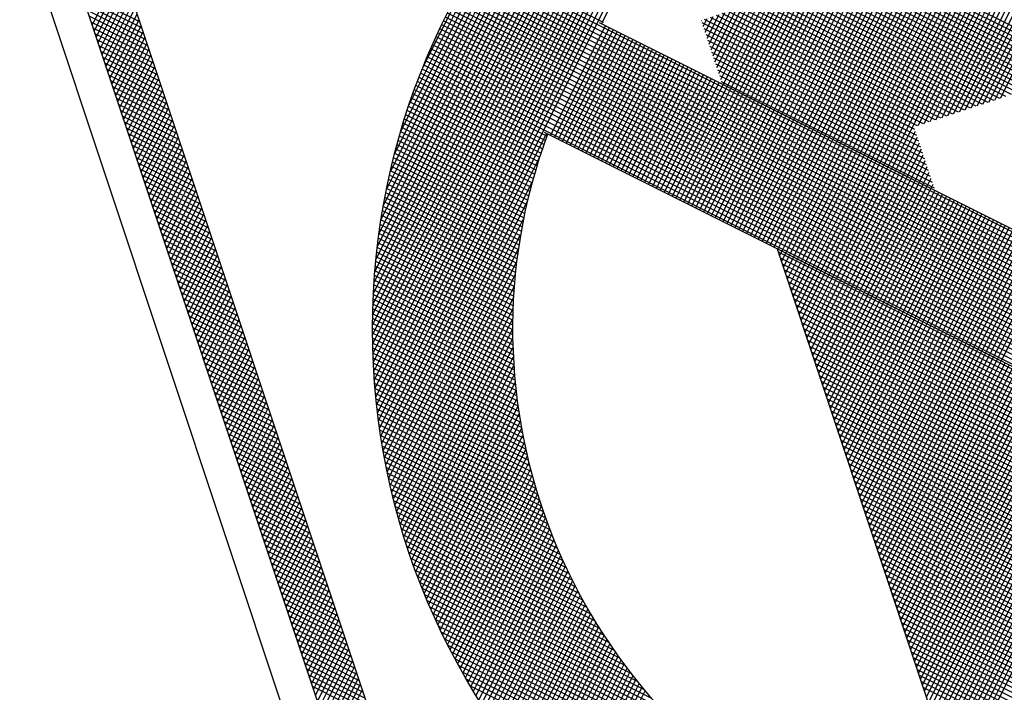
# Model space of a CAD drawing. Extents: x 359443 to 361072, y 7956312 to 7957591.
# Drawn here: x 360556 to 360560, y 7956969 to 7956972 of the extents above; entities that cross this region are included whole.
import ezdxf

# ---------------------------------------------------------------- set-up
doc = ezdxf.new("R2010")
doc.units = 0
doc.header["$LTSCALE"] = 40
doc.header["$MEASUREMENT"] = 0
doc.layers.get('0').update_dxf_attribs({"linetype": 'CONTINUOUS'})
doc.layers.add('0-DIBUJO', color=7, linetype='CONTINUOUS')
doc.layers.add('ROJO', color=1, linetype='CONTINUOUS')

# ---------------------------------------------------------------- blocks, each defined once
blk = doc.blocks.new('*X89')
at = {"color": 0}
for p, q in [((2.7, 18.3447), (2.8314, 18.4761)), ((2.7, 18.3271), (2.8314, 18.4584)), ((2.8314, 18.3111), (2.7, 18.4425)), ((2.7, 18.3094), (2.8314, 18.4407)), ((2.8314, 18.2935), (2.7, 18.4248)), ((2.7, 18.2917), (2.8314, 18.4231)), ((2.8314, 18.2758), (2.7, 18.4071)), ((2.7, 18.274), (2.8314, 18.4054)), ((2.8314, 18.2581), (2.7, 18.3895)), ((2.7, 18.2563), (2.8314, 18.3877)), ((2.8314, 18.2404), (2.7, 18.3718)), ((2.7, 18.2387), (2.8314, 18.37)), ((2.8314, 18.2227), (2.7, 18.3541)), ((2.7, 18.221), (2.8314, 18.3524)), ((2.8314, 18.2051), (2.7, 18.3364)), ((2.7, 18.2033), (2.8314, 18.3347)), ((2.8314, 18.1874), (2.7, 18.3187)), ((2.7, 18.1856), (2.8314, 18.317)), ((2.8314, 18.1697), (2.7, 18.3011)), ((2.7, 18.168), (2.8314, 18.2993)), ((2.8314, 18.152), (2.7, 18.2834)), ((2.7, 18.1503), (2.8314, 18.2816)), ((2.8314, 18.1344), (2.7, 18.2657)), ((2.7, 18.1326), (2.8314, 18.264)), ((2.8314, 18.1167), (2.7, 18.248)), ((2.7, 18.1149), (2.8314, 18.2463)), ((2.8314, 18.099), (2.7, 18.2304)), ((2.7, 18.0973), (2.8314, 18.2286)), ((2.8314, 18.0813), (2.7, 18.2127)), ((2.7, 18.0796), (2.8314, 18.2109)), ((2.8314, 18.0636), (2.7, 18.195)), ((2.7, 18.0619), (2.8314, 18.1933)), ((2.8314, 18.046), (2.7, 18.1773)), ((2.7, 18.0442), (2.8314, 18.1756)), ((2.8314, 18.0283), (2.7, 18.1597)), ((2.7, 18.0265), (2.8314, 18.1579)), ((2.8314, 18.0106), (2.7, 18.142)), ((2.7, 18.0089), (2.8314, 18.1402)), ((2.8314, 17.9929), (2.7, 18.1243)), ((2.7, 17.9912), (2.8314, 18.1225)), ((2.8314, 17.9753), (2.7, 18.1066)), ((2.7, 17.9735), (2.8314, 18.1049)), ((2.8314, 17.9576), (2.7, 18.0889)), ((2.7, 17.9558), (2.8314, 18.0872)), ((2.8314, 17.9399), (2.7, 18.0713)), ((2.7, 17.9382), (2.8314, 18.0695)), ((2.8314, 17.9222), (2.7, 18.0536)), ((2.7, 17.9205), (2.8314, 18.0518)), ((2.8314, 17.9045), (2.7, 18.0359)), ((2.7, 17.9028), (2.8314, 18.0342)), ((2.8314, 17.8869), (2.7, 18.0182)), ((2.7, 17.8851), (2.8314, 18.0165)), ((2.8314, 17.8692), (2.7, 18.0006)), ((2.7, 17.8674), (2.8314, 17.9988)), ((2.8314, 17.8515), (2.7, 17.9829)), ((2.7, 17.8498), (2.8314, 17.9811)), ((2.8314, 17.8338), (2.7, 17.9652)), ((2.7, 17.8321), (2.8314, 17.9634)), ((2.8314, 17.8162), (2.7, 17.9475)), ((2.7, 17.8144), (2.8314, 17.9458)), ((2.8314, 17.7985), (2.7, 17.9298)), ((2.7, 17.7967), (2.8314, 17.9281)), ((2.8314, 17.7808), (2.7, 17.9122)), ((2.7, 17.7791), (2.8314, 17.9104)), ((2.8314, 17.7631), (2.7, 17.8945)), ((2.7, 17.7614), (2.8314, 17.8927)), ((2.8314, 17.7455), (2.7, 17.8768)), ((2.7, 17.7437), (2.8314, 17.8751)), ((2.8314, 17.7278), (2.7, 17.8591)), ((2.7, 17.726), (2.8314, 17.8574)), ((2.8314, 17.7101), (2.7, 17.8415)), ((2.7, 17.7083), (2.8314, 17.8397)), ((2.8314, 17.6924), (2.7, 17.8238)), ((2.7, 17.6907), (2.8314, 17.822)), ((2.8314, 17.6747), (2.7, 17.8061)), ((2.7, 17.673), (2.8314, 17.8043)), ((2.8314, 17.6571), (2.7, 17.7884)), ((2.7, 17.6553), (2.8314, 17.7867)), ((2.8314, 17.6394), (2.7, 17.7707)), ((2.7, 17.6376), (2.8314, 17.769)), ((2.8314, 17.6217), (2.7, 17.7531)), ((2.7, 17.62), (2.8314, 17.7513)), ((2.8314, 17.604), (2.7, 17.7354)), ((2.7, 17.6023), (2.8314, 17.7336)), ((2.8314, 17.5864), (2.7, 17.7177)), ((2.7, 17.5846), (2.8314, 17.716)), ((2.8314, 17.5687), (2.7, 17.7)), ((2.7, 17.5669), (2.8314, 17.6983)), ((2.8314, 17.551), (2.7, 17.6824)), ((2.7, 17.5492), (2.8314, 17.6806)), ((2.8314, 17.5333), (2.7, 17.6647)), ((2.7, 17.5316), (2.8314, 17.6629)), ((2.8314, 17.5156), (2.7, 17.647)), ((2.7, 17.5139), (2.8314, 17.6452)), ((2.8314, 17.498), (2.7, 17.6293)), ((2.7, 17.4962), (2.8314, 17.6276)), ((2.8314, 17.4803), (2.7, 17.6116)), ((2.7, 17.4785), (2.8314, 17.6099)), ((2.8314, 17.4626), (2.7, 17.594)), ((2.7, 17.4609), (2.8314, 17.5922)), ((2.8314, 17.4449), (2.7, 17.5763)), ((2.7, 17.4432), (2.8314, 17.5745)), ((2.8314, 17.4273), (2.7, 17.5586)), ((2.7, 17.4255), (2.8314, 17.5569)), ((2.8314, 17.4096), (2.7, 17.5409)), ((2.7, 17.4078), (2.8314, 17.5392)), ((2.8314, 17.3919), (2.7, 17.5233)), ((2.7, 17.3901), (2.8314, 17.5215)), ((2.8314, 17.3742), (2.7, 17.5056)), ((2.7, 17.3725), (2.8314, 17.5038)), ((2.8314, 17.3565), (2.7, 17.4879)), ((2.7, 17.3548), (2.8314, 17.4861)), ((2.8314, 17.3389), (2.7, 17.4702)), ((2.7, 17.3371), (2.8314, 17.4685)), ((2.8314, 17.3212), (2.7, 17.4525)), ((2.7, 17.3194), (2.8314, 17.4508)), ((2.8314, 17.3035), (2.7, 17.4349)), ((2.7, 17.3018), (2.8314, 17.4331)), ((2.8314, 17.2858), (2.7, 17.4172)), ((2.7, 17.2841), (2.8314, 17.4154)), ((2.8314, 17.2682), (2.7, 17.3995)), ((2.7, 17.2664), (2.8314, 17.3978)), ((2.8314, 17.2505), (2.7, 17.3818)), ((2.7, 17.2487), (2.8314, 17.3801)), ((2.8314, 17.2328), (2.7, 17.3642)), ((2.7, 17.231), (2.8314, 17.3624)), ((2.8314, 17.2151), (2.7, 17.3465)), ((2.7, 17.2134), (2.8314, 17.3447)), ((2.8314, 17.1974), (2.7, 17.3288)), ((2.7, 17.1957), (2.8314, 17.327)), ((2.8314, 17.1798), (2.7, 17.3111)), ((2.7, 17.178), (2.8314, 17.3094)), ((2.8314, 17.1621), (2.7, 17.2934)), ((2.7, 17.1603), (2.8314, 17.2917)), ((2.8314, 17.1444), (2.7, 17.2758)), ((2.7, 17.1427), (2.8314, 17.274)), ((2.8314, 17.1267), (2.7, 17.2581)), ((2.7, 17.125), (2.8314, 17.2563)), ((2.8314, 17.1091), (2.7, 17.2404)), ((2.7, 17.1073), (2.8314, 17.2387)), ((2.8314, 17.0914), (2.7, 17.2227)), ((2.7, 17.0896), (2.8314, 17.221)), ((2.8314, 17.0737), (2.7, 17.2051)), ((2.7, 17.0719), (2.8314, 17.2033)), ((2.8314, 17.056), (2.7, 17.1874)), ((2.7, 17.0543), (2.8314, 17.1856)), ((2.8314, 17.0383), (2.7, 17.1697)), ((2.7, 17.0366), (2.8314, 17.1679)), ((2.8314, 17.0207), (2.7, 17.152)), ((2.7, 17.0189), (2.8314, 17.1503)), ((2.8314, 17.003), (2.7, 17.1343)), ((2.7, 17.0012), (2.8314, 17.1326)), ((2.8314, 16.9853), (2.7, 17.1167)), ((2.7, 16.9836), (2.8314, 17.1149)), ((2.8314, 16.9676), (2.7, 17.099)), ((2.7, 16.9659), (2.8314, 17.0972)), ((2.8314, 16.95), (2.7, 17.0813)), ((2.7, 16.9482), (2.8314, 17.0796)), ((2.8314, 16.9323), (2.7, 17.0636)), ((2.7, 16.9305), (2.8314, 17.0619)), ((2.8314, 16.9146), (2.7, 17.046)), ((2.7, 16.9128), (2.8314, 17.0442)), ((2.8314, 16.8969), (2.7, 17.0283)), ((2.7, 16.8952), (2.8314, 17.0265)), ((2.8314, 16.8792), (2.7, 17.0106)), ((2.7, 16.8775), (2.8314, 17.0088)), ((2.8314, 16.8616), (2.7, 16.9929)), ((2.7, 16.8598), (2.8314, 16.9912)), ((2.8314, 16.8439), (2.7, 16.9752)), ((2.7, 16.8421), (2.8314, 16.9735)), ((2.8314, 16.8262), (2.7, 16.9576)), ((2.7, 16.8245), (2.8314, 16.9558)), ((2.8314, 16.8085), (2.7, 16.9399)), ((2.7, 16.8068), (2.8314, 16.9381)), ((2.8314, 16.7909), (2.7, 16.9222)), ((2.7, 16.7891), (2.8314, 16.9205)), ((2.8314, 16.7732), (2.7, 16.9045)), ((2.7, 16.7714), (2.8314, 16.9028)), ((2.8314, 16.7555), (2.7, 16.8869)), ((2.7, 16.7537), (2.8314, 16.8851)), ((2.8314, 16.7378), (2.7, 16.8692)), ((2.7, 16.7361), (2.8314, 16.8674)), ((2.8314, 16.7201), (2.7, 16.8515)), ((2.7, 16.7184), (2.8314, 16.8497)), ((2.8314, 16.7025), (2.7, 16.8338)), ((2.7, 16.7007), (2.8314, 16.8321)), ((2.8314, 16.6848), (2.7, 16.8161)), ((2.7, 16.683), (2.8314, 16.8144)), ((2.8314, 16.6671), (2.7, 16.7985)), ((2.7, 16.6654), (2.8314, 16.7967)), ((2.8314, 16.6494), (2.7, 16.7808)), ((2.7, 16.6477), (2.8314, 16.779)), ((2.8314, 16.6318), (2.7, 16.7631)), ((2.7, 16.63), (2.8314, 16.7614)), ((2.8314, 16.6141), (2.7, 16.7454)), ((2.7, 16.6123), (2.8314, 16.7437)), ((2.8314, 16.5964), (2.7, 16.7278)), ((2.7, 16.5946), (2.8314, 16.726)), ((2.8314, 16.5787), (2.7, 16.7101)), ((2.7, 16.577), (2.8314, 16.7083)), ((2.8314, 16.561), (2.7, 16.6924)), ((2.7, 16.5593), (2.8314, 16.6906)), ((2.8314, 16.5434), (2.7, 16.6747)), ((2.7, 16.5416), (2.8314, 16.673)), ((2.8314, 16.5257), (2.7, 16.657)), ((2.7, 16.5239), (2.8314, 16.6553)), ((2.8314, 16.508), (2.7, 16.6394)), ((2.7, 16.5063), (2.8314, 16.6376)), ((2.8314, 16.4903), (2.7, 16.6217)), ((2.7, 16.4886), (2.8314, 16.6199)), ((2.8314, 16.4727), (2.7, 16.604)), ((2.7, 16.4709), (2.8314, 16.6023)), ((2.8314, 16.455), (2.7, 16.5863)), ((2.7, 16.4532), (2.8314, 16.5846)), ((2.8314, 16.4373), (2.7, 16.5687)), ((2.7, 16.4355), (2.8314, 16.5669)), ((2.8314, 16.4196), (2.7, 16.551)), ((2.7, 16.4179), (2.8314, 16.5492)), ((2.8314, 16.4019), (2.7, 16.5333)), ((2.7, 16.4002), (2.8314, 16.5316)), ((2.8314, 16.3843), (2.7, 16.5156)), ((2.7, 16.3825), (2.8314, 16.5139)), ((2.8314, 16.3666), (2.7, 16.4979)), ((2.7, 16.3648), (2.8314, 16.4962)), ((2.8314, 16.3489), (2.7, 16.4803)), ((2.7, 16.3472), (2.8314, 16.4785)), ((2.8314, 16.3312), (2.7, 16.4626)), ((2.7, 16.3295), (2.8314, 16.4608)), ((2.8314, 16.3136), (2.7, 16.4449)), ((2.7, 16.3118), (2.8314, 16.4432)), ((2.8314, 16.2959), (2.7, 16.4272)), ((2.7, 16.2941), (2.8314, 16.4255)), ((2.8314, 16.2782), (2.7, 16.4096)), ((2.7, 16.2765), (2.8314, 16.4078)), ((2.8314, 16.2605), (2.7, 16.3919)), ((2.7, 16.2588), (2.8314, 16.3901)), ((2.8314, 16.2428), (2.7, 16.3742)), ((2.7, 16.2411), (2.8314, 16.3725)), ((2.8314, 16.2252), (2.7, 16.3565)), ((2.7, 16.2234), (2.8314, 16.3548)), ((2.7, 16.2057), (2.8314, 16.3371)), ((2.7, 16.1881), (2.8314, 16.3194)), ((2.7, 16.1704), (2.8314, 16.3017))]:
    blk.add_line(p, q, dxfattribs=at)
blk = doc.blocks.new('PLACA1')
at = {"layer": '0-DIBUJO'}
for points in [[(2.6, 18.7), (2.6, 12, 0.414214), (3, 11.6), (7.2, 11.6, 0.414214), (7.6, 12), (7.6, 18.7, 0.414214), (7.2, 19.1), (3, 19.1, 0.414214)], [(2.7, 18.7), (2.7, 12, 0.414214), (3, 11.7), (7.2, 11.7, 0.414214), (7.5, 12), (7.5, 18.7, 0.414214), (7.2, 19), (3, 19, 0.414214)], [(2.8314, 18.7), (2.8314, 12, 0.414214), (3, 11.8314), (7.2, 11.8314, 0.414214), (7.3686, 12), (7.3686, 18.7, 0.414214), (7.2, 18.8686), (3, 18.8686, 0.414214)]]:
    blk.add_lwpolyline(points, format="xyb", close=True, dxfattribs=at)
blk.add_blockref('*X89', (0, 0), dxfattribs=at)
blk = doc.blocks.new('*X90')
at = {"color": 0}
for p, q in [((4.37, 17.5929), (4.5471, 17.77)), ((4.37, 17.6106), (4.5294, 17.77)), ((4.37, 17.6283), (4.5117, 17.77)), ((4.37, 17.6459), (4.4941, 17.77)), ((4.37, 17.6636), (4.4764, 17.77)), ((4.37, 17.6813), (4.4587, 17.77)), ((4.37, 17.699), (4.441, 17.77)), ((4.37, 17.7166), (4.4234, 17.77)), ((4.37, 17.7343), (4.4057, 17.77)), ((4.37, 17.752), (4.388, 17.77)), ((4.37, 17.7697), (4.3703, 17.77)), ((4.85, 17.2824), (4.37, 17.7624)), ((4.3711, 17.5764), (4.5648, 17.77)), ((4.38, 17.5675), (4.5825, 17.77)), ((4.8601, 17.29), (4.3801, 17.77)), ((4.3888, 17.5587), (4.6001, 17.77)), ((4.3977, 17.5498), (4.6178, 17.77)), ((4.8778, 17.29), (4.3978, 17.77)), ((4.4065, 17.541), (4.6355, 17.77)), ((4.4153, 17.5322), (4.6532, 17.77)), ((4.8955, 17.29), (4.4155, 17.77)), ((4.4242, 17.5233), (4.6708, 17.77)), ((4.433, 17.5145), (4.6885, 17.77)), ((4.9132, 17.29), (4.4332, 17.77)), ((4.4418, 17.5056), (4.7062, 17.77)), ((4.4507, 17.4968), (4.7239, 17.77)), ((4.9308, 17.29), (4.4508, 17.77)), ((4.4595, 17.488), (4.7416, 17.77)), ((4.4684, 17.4791), (4.7592, 17.77)), ((4.9485, 17.29), (4.4685, 17.77)), ((4.4772, 17.4703), (4.7769, 17.77)), ((4.486, 17.4614), (4.7946, 17.77)), ((4.9662, 17.29), (4.4862, 17.77)), ((4.4949, 17.4526), (4.8123, 17.77)), ((4.5037, 17.4438), (4.8299, 17.77)), ((4.9839, 17.29), (4.5039, 17.77)), ((4.5126, 17.4349), (4.8476, 17.77)), ((4.5214, 17.4261), (4.8653, 17.77)), ((5.0015, 17.29), (4.5215, 17.77)), ((4.5302, 17.4173), (4.883, 17.77)), ((4.5391, 17.4084), (4.9007, 17.77)), ((5.0192, 17.29), (4.5392, 17.77)), ((4.5479, 17.3996), (4.9183, 17.77)), ((4.5567, 17.3907), (4.936, 17.77)), ((5.0369, 17.29), (4.5569, 17.77)), ((4.5656, 17.3819), (4.9537, 17.77)), ((4.5744, 17.3731), (4.9714, 17.77)), ((5.0546, 17.29), (4.5746, 17.77)), ((4.5833, 17.3642), (4.989, 17.77)), ((4.5921, 17.3554), (5.0067, 17.77)), ((5.0723, 17.29), (4.5923, 17.77)), ((4.6009, 17.3465), (5.0244, 17.77)), ((4.6098, 17.3377), (5.0421, 17.77)), ((5.0899, 17.29), (4.6099, 17.77)), ((4.6186, 17.3289), (5.0598, 17.77)), ((4.6275, 17.32), (5.0774, 17.77)), ((5.1076, 17.29), (4.6276, 17.77)), ((4.6363, 17.3112), (5.0951, 17.77)), ((4.6451, 17.3023), (5.1128, 17.77)), ((5.1253, 17.29), (4.6453, 17.77)), ((4.654, 17.2935), (5.1305, 17.77)), ((4.6628, 17.2847), (5.1481, 17.77)), ((5.143, 17.29), (4.663, 17.77)), ((4.6717, 17.2758), (5.1658, 17.77)), ((4.6805, 17.267), (5.1835, 17.77)), ((5.1606, 17.29), (4.6806, 17.77)), ((4.6893, 17.2582), (5.2012, 17.77)), ((4.6982, 17.2493), (5.2189, 17.77)), ((5.1783, 17.29), (4.6983, 17.77)), ((4.707, 17.2405), (5.2365, 17.77)), ((4.7158, 17.2316), (5.2542, 17.77)), ((5.196, 17.29), (4.716, 17.77)), ((4.7247, 17.2228), (5.2719, 17.77)), ((4.7335, 17.214), (5.2896, 17.77)), ((5.2137, 17.29), (4.7337, 17.77)), ((4.7424, 17.2051), (5.3072, 17.77)), ((4.7512, 17.1963), (5.3249, 17.77)), ((5.2314, 17.29), (4.7514, 17.77)), ((5.249, 17.29), (4.769, 17.77)), ((5.2667, 17.29), (4.7867, 17.77)), ((5.2844, 17.29), (4.8044, 17.77)), ((5.3021, 17.29), (4.8221, 17.77)), ((5.3197, 17.29), (4.8397, 17.77)), ((5.3374, 17.29), (4.8574, 17.77)), ((4.8626, 17.29), (5.3426, 17.77)), ((5.3551, 17.29), (4.8751, 17.77)), ((4.8803, 17.29), (5.3603, 17.77)), ((5.3728, 17.29), (4.8928, 17.77)), ((4.898, 17.29), (5.378, 17.77)), ((5.3905, 17.29), (4.9105, 17.77)), ((4.9156, 17.29), (5.3956, 17.77)), ((4.9333, 17.29), (5.4133, 17.77)), ((4.951, 17.29), (5.431, 17.77)), ((4.9687, 17.29), (5.4487, 17.77)), ((4.9863, 17.29), (5.4663, 17.77)), ((5.004, 17.29), (5.484, 17.77)), ((5.0217, 17.29), (5.5017, 17.77)), ((5.0394, 17.29), (5.5194, 17.77)), ((5.0571, 17.29), (5.5371, 17.77)), ((5.0747, 17.29), (5.5547, 17.77)), ((5.0924, 17.29), (5.5724, 17.77)), ((5.1101, 17.29), (5.5901, 17.77)), ((4.85, 17.2648), (4.37, 17.7448)), ((4.85, 17.2471), (4.37, 17.7271)), ((4.85, 17.2294), (4.37, 17.7094)), ((4.85, 17.2117), (4.37, 17.6917)), ((4.85, 17.1941), (4.37, 17.6741)), ((4.85, 17.1764), (4.37, 17.6564)), ((4.85, 17.1587), (4.37, 17.6387)), ((4.85, 17.141), (4.37, 17.621)), ((4.85, 17.1233), (4.37, 17.6033)), ((4.85, 17.1057), (4.37, 17.5857)), ((4.76, 17.1874), (4.85, 17.2774)), ((4.7689, 17.1786), (4.85, 17.2597)), ((4.7777, 17.1698), (4.85, 17.242)), ((4.7866, 17.1609), (4.85, 17.2244)), ((4.7954, 17.1521), (4.85, 17.2067)), ((4.8042, 17.1433), (4.85, 17.189)), ((4.8131, 17.1344), (4.85, 17.1713)), ((4.8219, 17.1256), (4.85, 17.1537)), ((4.8308, 17.1167), (4.85, 17.136)), ((4.8396, 17.1079), (4.85, 17.1183)), ((4.37, 17.0802), (4.3711, 17.0814)), ((4.8484, 17.0991), (4.85, 17.1006)), ((5.083, 16.36), (4.37, 17.073)), ((4.37, 17.0626), (4.38, 17.0725)), ((4.37, 17.0449), (4.3888, 17.0637)), ((5.0653, 16.36), (4.37, 17.0553)), ((4.37, 17.0272), (4.3977, 17.0549)), ((4.37, 17.0095), (4.4065, 17.046)), ((5.0477, 16.36), (4.37, 17.0377)), ((4.37, 16.9919), (4.4153, 17.0372)), ((4.37, 16.9742), (4.4242, 17.0283)), ((5.03, 16.36), (4.37, 17.02)), ((4.37, 16.9565), (4.433, 17.0195)), ((4.37, 16.9388), (4.4418, 17.0107)), ((5.0123, 16.36), (4.37, 17.0023)), ((4.37, 16.9211), (4.4507, 17.0018)), ((4.37, 16.9035), (4.4595, 16.993)), ((4.9946, 16.36), (4.37, 16.9846)), ((4.37, 16.8858), (4.4684, 16.9842)), ((4.37, 16.8681), (4.4772, 16.9753)), ((4.9769, 16.36), (4.37, 16.9669)), ((4.37, 16.8504), (4.486, 16.9665)), ((4.37, 16.8328), (4.4949, 16.9576)), ((4.9593, 16.36), (4.37, 16.9493)), ((4.37, 16.8151), (4.5037, 16.9488)), ((4.37, 16.7974), (4.5126, 16.94)), ((4.9416, 16.36), (4.37, 16.9316)), ((4.37, 16.7797), (4.5214, 16.9311)), ((4.37, 16.762), (4.5302, 16.9223)), ((4.9239, 16.36), (4.37, 16.9139)), ((4.37, 16.7444), (4.5391, 16.9134)), ((4.37, 16.7267), (4.5479, 16.9046)), ((4.9062, 16.36), (4.37, 16.8962)), ((4.37, 16.709), (4.5567, 16.8958)), ((4.37, 16.6913), (4.5656, 16.8869)), ((4.8886, 16.36), (4.37, 16.8786)), ((4.37, 16.6737), (4.5744, 16.8781)), ((4.37, 16.656), (4.5833, 16.8692)), ((4.8709, 16.36), (4.37, 16.8609)), ((4.37, 16.6383), (4.5921, 16.8604)), ((4.37, 16.6206), (4.6009, 16.8516)), ((4.8532, 16.36), (4.37, 16.8432)), ((4.37, 16.6029), (4.6098, 16.8427)), ((4.37, 16.5853), (4.6186, 16.8339)), ((4.85, 16.3455), (4.37, 16.8255)), ((4.37, 16.5676), (4.6275, 16.8251)), ((4.37, 16.5499), (4.6363, 16.8162)), ((4.85, 16.3278), (4.37, 16.8078)), ((4.37, 16.5322), (4.6451, 16.8074)), ((4.37, 16.5146), (4.654, 16.7985)), ((4.85, 16.3102), (4.37, 16.7902)), ((4.37, 16.4969), (4.6628, 16.7897)), ((4.37, 16.4792), (4.6717, 16.7809)), ((4.85, 16.2925), (4.37, 16.7725)), ((4.37, 16.4615), (4.6805, 16.772)), ((4.37, 16.4438), (4.6893, 16.7632)), ((4.85, 16.2748), (4.37, 16.7548)), ((4.37, 16.4262), (4.6982, 16.7543)), ((4.37, 16.4085), (4.707, 16.7455)), ((4.85, 16.2571), (4.37, 16.7371)), ((4.37, 16.3908), (4.7158, 16.7367)), ((4.37, 16.3731), (4.7247, 16.7278)), ((4.85, 16.2395), (4.37, 16.7195)), ((4.37, 16.3555), (4.7335, 16.719)), ((4.37, 16.3378), (4.7424, 16.7101)), ((4.85, 16.2218), (4.37, 16.7018)), ((4.37, 16.3201), (4.7512, 16.7013)), ((4.37, 16.3024), (4.76, 16.6925)), ((4.85, 16.2041), (4.37, 16.6841)), ((4.37, 16.2847), (4.7689, 16.6836)), ((4.37, 16.2671), (4.7777, 16.6748)), ((4.85, 16.1864), (4.37, 16.6664)), ((4.37, 16.2494), (4.7866, 16.666)), ((4.37, 16.2317), (4.7954, 16.6571)), ((4.85, 16.1687), (4.37, 16.6487)), ((4.37, 16.214), (4.8042, 16.6483)), ((4.37, 16.1964), (4.8131, 16.6394)), ((4.85, 16.1511), (4.37, 16.6311)), ((4.37, 16.1787), (4.8219, 16.6306)), ((4.37, 16.161), (4.8308, 16.6218)), ((4.85, 16.1334), (4.37, 16.6134)), ((4.37, 16.1433), (4.8396, 16.6129)), ((4.37, 16.1257), (4.8484, 16.6041)), ((4.85, 16.1157), (4.37, 16.5957)), ((4.37, 16.108), (4.8573, 16.5952)), ((4.37, 16.0903), (4.8661, 16.5864)), ((4.85, 16.098), (4.37, 16.578)), ((4.37, 16.0726), (4.8749, 16.5776)), ((4.37, 16.0549), (4.8838, 16.5687)), ((4.85, 16.0804), (4.37, 16.5604)), ((4.37, 16.0373), (4.8926, 16.5599)), ((4.37, 16.0196), (4.9015, 16.551)), ((4.85, 16.0627), (4.37, 16.5427)), ((4.37, 16.0019), (4.9103, 16.5422)), ((4.37, 15.9842), (4.9191, 16.5334)), ((4.85, 16.045), (4.37, 16.525)), ((4.37, 15.9666), (4.928, 16.5245)), ((4.37, 15.9489), (4.9368, 16.5157)), ((4.85, 16.0273), (4.37, 16.5073)), ((4.37, 15.9312), (4.9457, 16.5069)), ((4.37, 15.9135), (4.9545, 16.498)), ((4.85, 16.0097), (4.37, 16.4897)), ((4.37, 15.8958), (4.9633, 16.4892)), ((4.85, 15.992), (4.37, 16.472)), ((4.85, 15.9743), (4.37, 16.4543)), ((4.85, 15.9566), (4.37, 16.4366)), ((4.85, 15.9389), (4.37, 16.4189)), ((4.85, 15.9213), (4.37, 16.4013)), ((4.85, 15.9036), (4.37, 16.3836)), ((4.85, 15.8859), (4.37, 16.3659)), ((4.37, 15.8782), (4.85, 16.3582)), ((4.85, 15.8682), (4.37, 16.3482)), ((4.37, 15.8605), (4.85, 16.3405)), ((4.85, 15.8506), (4.37, 16.3306)), ((4.37, 15.8428), (4.85, 16.3228)), ((4.85, 15.8329), (4.37, 16.3129)), ((4.37, 15.8251), (4.85, 16.3051)), ((4.85, 15.8152), (4.37, 16.2952)), ((4.37, 15.8075), (4.85, 16.2875)), ((4.85, 15.7975), (4.37, 16.2775)), ((4.37, 15.7898), (4.85, 16.2698)), ((5.3198, 15.31), (4.37, 16.2598)), ((4.37, 15.7721), (4.85, 16.2521)), ((5.3022, 15.31), (4.37, 16.2422)), ((4.37, 15.7544), (4.85, 16.2344)), ((5.2845, 15.31), (4.37, 16.2245)), ((4.37, 15.7367), (4.85, 16.2167)), ((5.2668, 15.31), (4.37, 16.2068)), ((4.37, 15.7191), (4.85, 16.1991)), ((5.2491, 15.31), (4.37, 16.1891)), ((4.37, 15.7014), (4.85, 16.1814)), ((5.2315, 15.31), (4.37, 16.1715)), ((4.37, 15.6837), (4.85, 16.1637)), ((5.2138, 15.31), (4.37, 16.1538)), ((4.37, 15.666), (4.85, 16.146)), ((5.1961, 15.31), (4.37, 16.1361)), ((4.37, 15.6484), (4.85, 16.1284)), ((5.1784, 15.31), (4.37, 16.1184)), ((4.37, 15.6307), (4.85, 16.1107)), ((5.1607, 15.31), (4.37, 16.1007)), ((4.37, 15.613), (4.85, 16.093)), ((5.1431, 15.31), (4.37, 16.0831)), ((4.37, 15.5953), (4.85, 16.0753)), ((5.1254, 15.31), (4.37, 16.0654)), ((4.37, 15.5776), (4.85, 16.0576)), ((5.1077, 15.31), (4.37, 16.0477)), ((4.37, 15.56), (4.85, 16.04)), ((5.09, 15.31), (4.37, 16.03)), ((4.37, 15.5423), (4.85, 16.0223)), ((5.0724, 15.31), (4.37, 16.0124)), ((4.37, 15.5246), (4.85, 16.0046)), ((5.0547, 15.31), (4.37, 15.9947)), ((4.37, 15.5069), (4.85, 15.9869)), ((5.037, 15.31), (4.37, 15.977)), ((4.37, 15.4893), (4.85, 15.9693)), ((5.0193, 15.31), (4.37, 15.9593)), ((4.37, 15.4716), (4.85, 15.9516)), ((5.0016, 15.31), (4.37, 15.9416)), ((4.984, 15.31), (4.37, 15.924)), ((4.9663, 15.31), (4.37, 15.9063)), ((4.9486, 15.31), (4.37, 15.8886)), ((4.9309, 15.31), (4.37, 15.8709)), ((4.9133, 15.31), (4.37, 15.8533)), ((4.8956, 15.31), (4.37, 15.8356)), ((4.8779, 15.31), (4.37, 15.8179)), ((4.8602, 15.31), (4.37, 15.8002)), ((4.8425, 15.31), (4.37, 15.7825)), ((4.8249, 15.31), (4.37, 15.7649))]:
    blk.add_line(p, q, dxfattribs=at)
blk = doc.blocks.new('*X91')
at = {"color": 0}
for p, q in [((3.1215, 16.8924), (4.8076, 18.5785)), ((3.1247, 16.9133), (4.7867, 18.5753)), ((3.1282, 16.9344), (4.7656, 18.5718)), ((3.1319, 16.9558), (4.7442, 18.5681)), ((3.136, 16.9776), (4.7224, 18.564)), ((4.0971, 17.8504), (4.8282, 18.5814)), ((3.1403, 16.9996), (4.7004, 18.5597)), ((3.145, 17.022), (4.678, 18.555)), ((3.1501, 17.0447), (4.6553, 18.5499)), ((3.1555, 17.0678), (4.6322, 18.5445)), ((3.1613, 17.0913), (4.6087, 18.5387)), ((3.1675, 17.1152), (4.5848, 18.5325)), ((3.1741, 17.1395), (4.5605, 18.5259)), ((3.1813, 17.1643), (4.5357, 18.5187)), ((3.1889, 17.1896), (4.5104, 18.5111)), ((3.197, 17.2154), (4.4846, 18.503)), ((3.2058, 17.2419), (4.4581, 18.4942)), ((3.2152, 17.2689), (4.4311, 18.4848)), ((3.2253, 17.2967), (4.4033, 18.4747)), ((3.2361, 17.3252), (4.3748, 18.4639)), ((3.2478, 17.3546), (4.3454, 18.4522)), ((3.2605, 17.3849), (4.3151, 18.4395)), ((3.2742, 17.4163), (4.2837, 18.4258)), ((3.2891, 17.4489), (4.2511, 18.4109)), ((3.3054, 17.4829), (4.2171, 18.3946)), ((3.3234, 17.5186), (4.1814, 18.3766)), ((3.3434, 17.5563), (4.1437, 18.3566)), ((3.3659, 17.5964), (4.1036, 18.3341)), ((3.3915, 17.6397), (4.0603, 18.3085)), ((3.4213, 17.6872), (4.0128, 18.2787)), ((3.4573, 17.7409), (3.9591, 18.2427)), ((3.5038, 17.805), (3.895, 18.1962)), ((3.5746, 17.8936), (3.8064, 18.1254)), ((6.6201, 15.3002), (3.8002, 18.1201)), ((6.6282, 15.3098), (3.8098, 18.1282)), ((4.1037, 17.852), (3.8194, 18.1363)), ((6.587, 15.2626), (3.7626, 18.087)), ((6.5954, 15.2719), (3.7719, 18.0954)), ((6.6037, 15.2813), (3.7813, 18.1037)), ((6.6119, 15.2907), (3.7907, 18.1119)), ((6.5617, 15.2349), (3.7349, 18.0617)), ((6.5702, 15.2441), (3.7441, 18.0702)), ((6.5786, 15.2533), (3.7533, 18.0786)), ((6.5358, 15.2077), (3.7077, 18.0358)), ((6.5445, 15.2167), (3.7167, 18.0445)), ((6.5531, 15.2258), (3.7258, 18.0531)), ((6.5095, 15.181), (3.681, 18.0095)), ((6.5183, 15.1899), (3.6899, 18.0183)), ((6.5271, 15.1988), (3.6988, 18.0271)), ((6.4735, 15.1463), (3.6463, 17.9735)), ((6.4826, 15.1549), (3.6549, 17.9826)), ((6.4916, 15.1635), (3.6635, 17.9916)), ((6.5006, 15.1723), (3.6723, 18.0006)), ((6.446, 15.1207), (3.6207, 17.946)), ((6.4552, 15.1292), (3.6292, 17.9552)), ((6.4644, 15.1377), (3.6377, 17.9644)), ((6.418, 15.0957), (3.5957, 17.918)), ((6.4274, 15.104), (3.604, 17.9274)), ((6.4367, 15.1123), (3.6123, 17.9367)), ((6.3895, 15.0712), (3.5712, 17.8895)), ((6.399, 15.0793), (3.5793, 17.899)), ((6.4086, 15.0875), (3.5875, 17.9086)), ((3.8397, 17.5857), (3.5551, 17.8702)), ((3.8475, 17.5956), (3.5631, 17.8799)), ((3.8167, 17.5556), (3.5315, 17.8408)), ((3.8243, 17.5657), (3.5393, 17.8507)), ((3.8319, 17.5757), (3.5472, 17.8605)), ((3.8585, 17.594), (4.106, 17.8415)), ((3.8673, 17.5852), (4.1148, 17.8327)), ((3.7944, 17.5249), (3.5083, 17.811)), ((3.8018, 17.5352), (3.516, 17.821)), ((3.8092, 17.5454), (3.5237, 17.8309)), ((3.8762, 17.5764), (4.1236, 17.8238)), ((3.885, 17.5675), (4.1325, 17.815)), ((3.8938, 17.5587), (4.1413, 17.8062)), ((3.7727, 17.4935), (3.4856, 17.7806)), ((3.7799, 17.504), (3.4931, 17.7908)), ((3.7871, 17.5145), (3.5007, 17.8009)), ((3.9027, 17.5498), (4.1502, 17.7973)), ((3.9115, 17.541), (4.159, 17.7885)), ((3.9204, 17.5322), (4.1678, 17.7796)), ((3.7517, 17.4615), (3.4635, 17.7497)), ((3.7587, 17.4722), (3.4708, 17.7601)), ((3.7657, 17.4829), (3.4782, 17.7704)), ((3.9292, 17.5233), (4.1767, 17.7708)), ((3.938, 17.5145), (4.1855, 17.762)), ((3.9469, 17.5056), (4.1944, 17.7531)), ((3.7381, 17.4398), (3.449, 17.7288)), ((3.7449, 17.4507), (3.4562, 17.7393)), ((3.9557, 17.4968), (4.2032, 17.7443)), ((3.9645, 17.488), (4.212, 17.7355)), ((3.9734, 17.4791), (4.2209, 17.7266)), ((3.7182, 17.4066), (3.4277, 17.6971)), ((3.7248, 17.4177), (3.4348, 17.7077)), ((3.7314, 17.4288), (3.4419, 17.7183)), ((3.9822, 17.4703), (4.2297, 17.7178)), ((3.9911, 17.4614), (4.2386, 17.7089)), ((3.9999, 17.4526), (4.2474, 17.7001)), ((3.699, 17.3728), (3.407, 17.6648)), ((3.7053, 17.3841), (3.4139, 17.6756)), ((3.7117, 17.3954), (3.4208, 17.6864)), ((4.0087, 17.4438), (4.2562, 17.6913)), ((4.0176, 17.4349), (4.2651, 17.6824)), ((4.0264, 17.4261), (4.2739, 17.6736)), ((4.0353, 17.4173), (4.2827, 17.6647)), ((3.6866, 17.3498), (3.3935, 17.643)), ((3.6928, 17.3614), (3.4002, 17.6539)), ((4.0441, 17.4084), (4.2916, 17.6559)), ((4.0529, 17.3996), (4.3004, 17.6471)), ((4.0618, 17.3907), (4.3093, 17.6382)), ((3.6686, 17.3148), (3.3736, 17.6098)), ((3.6745, 17.3266), (3.3802, 17.6209)), ((3.6805, 17.3383), (3.3868, 17.632)), ((4.0706, 17.3819), (4.3181, 17.6294)), ((4.0795, 17.3731), (4.3269, 17.6205)), ((4.0883, 17.3642), (4.3358, 17.6117)), ((3.1186, 16.8718), (3.8496, 17.6029)), ((3.6569, 17.2911), (3.3607, 17.5873)), ((3.6627, 17.303), (3.3671, 17.5986)), ((4.0971, 17.3554), (4.3446, 17.6029)), ((4.106, 17.3465), (4.3535, 17.594)), ((4.1148, 17.3377), (4.3623, 17.5852)), ((3.6401, 17.2549), (3.3418, 17.5532)), ((3.6457, 17.267), (3.348, 17.5647)), ((3.6513, 17.2791), (3.3543, 17.576)), ((4.1236, 17.3289), (4.3711, 17.5764)), ((4.1325, 17.32), (4.38, 17.5675)), ((4.1413, 17.3112), (4.3888, 17.5587)), ((3.1159, 16.8514), (3.8074, 17.5429)), ((3.6294, 17.2303), (3.3295, 17.5302)), ((3.6347, 17.2426), (3.3356, 17.5417)), ((4.1502, 17.3023), (4.3977, 17.5498)), ((4.159, 17.2935), (4.4065, 17.541)), ((4.1678, 17.2847), (4.4153, 17.5322)), ((3.6189, 17.2054), (3.3174, 17.5069)), ((3.6241, 17.2179), (3.3234, 17.5186)), ((4.1767, 17.2758), (4.4242, 17.5233)), ((4.1855, 17.267), (4.433, 17.5145)), ((4.1944, 17.2582), (4.4418, 17.5056)), ((4.2032, 17.2493), (4.4507, 17.4968)), ((3.1134, 16.8313), (3.7669, 17.4847)), ((3.604, 17.1673), (3.2998, 17.4714)), ((3.6089, 17.1801), (3.3056, 17.4833)), ((3.6139, 17.1928), (3.3115, 17.4951)), ((4.212, 17.2405), (4.4595, 17.488)), ((4.2209, 17.2316), (4.4684, 17.4791)), ((4.2297, 17.2228), (4.4772, 17.4703)), ((3.5944, 17.1415), (3.2884, 17.4475)), ((3.5991, 17.1544), (3.2941, 17.4595)), ((4.2386, 17.214), (4.486, 17.4614)), ((4.2474, 17.2051), (4.4949, 17.4526)), ((4.2562, 17.1963), (4.5037, 17.4438)), ((3.1112, 16.8114), (3.7357, 17.4359)), ((3.5853, 17.1153), (3.2773, 17.4233)), ((3.5898, 17.1284), (3.2828, 17.4354)), ((4.2651, 17.1874), (4.5126, 17.4349)), ((4.2739, 17.1786), (4.5214, 17.4261)), ((4.2827, 17.1698), (4.5302, 17.4173)), ((3.1092, 16.7917), (3.7102, 17.3927)), ((3.5722, 17.0753), (3.2611, 17.3864)), ((3.5765, 17.0887), (3.2664, 17.3988)), ((3.5808, 17.1021), (3.2718, 17.411)), ((4.2916, 17.1609), (4.5391, 17.4084)), ((4.3004, 17.1521), (4.5479, 17.3996)), ((4.3093, 17.1433), (4.5567, 17.3907)), ((3.564, 17.0481), (3.2506, 17.3615)), ((3.5681, 17.0618), (3.2558, 17.374)), ((4.3181, 17.1344), (4.5656, 17.3819)), ((4.3269, 17.1256), (4.5744, 17.3731)), ((4.3358, 17.1167), (4.5833, 17.3642)), ((4.3446, 17.1079), (4.5921, 17.3554)), ((3.1074, 16.7723), (3.6884, 17.3532)), ((3.5563, 17.0205), (3.2405, 17.3363)), ((3.5601, 17.0344), (3.2455, 17.349)), ((4.3535, 17.0991), (4.6009, 17.3465)), ((4.3623, 17.0902), (4.6098, 17.3377)), ((4.3711, 17.0814), (4.6186, 17.3289)), ((3.1059, 16.753), (3.6695, 17.3166)), ((3.5489, 16.9925), (3.2306, 17.3109)), ((3.5525, 17.0066), (3.2355, 17.3236)), ((4.38, 17.0725), (4.6275, 17.32)), ((4.3888, 17.0637), (4.6363, 17.3112)), ((4.3977, 17.0549), (4.6451, 17.3023)), ((3.1045, 16.734), (3.6527, 17.2822)), ((3.5387, 16.9497), (3.2163, 17.2721)), ((3.542, 16.9641), (3.221, 17.2851)), ((3.5454, 16.9784), (3.2258, 17.298)), ((4.4065, 17.046), (4.654, 17.2935)), ((4.4153, 17.0372), (4.6628, 17.2847)), ((4.4242, 17.0283), (4.6717, 17.2758)), ((3.1033, 16.7151), (3.6378, 17.2496)), ((3.5325, 16.9206), (3.2072, 17.2459)), ((3.5355, 16.9352), (3.2117, 17.259)), ((4.433, 17.0195), (4.6805, 17.267)), ((4.4418, 17.0107), (4.6893, 17.2582)), ((4.4507, 17.0018), (4.6982, 17.2493)), ((3.1023, 16.6965), (3.6244, 17.2185)), ((3.5267, 16.891), (3.1983, 17.2194)), ((3.5295, 16.9059), (3.2027, 17.2327)), ((4.4595, 16.993), (4.707, 17.2405)), ((4.4684, 16.9842), (4.7158, 17.2316)), ((4.4772, 16.9753), (4.7247, 17.2228)), ((3.1015, 16.678), (3.6122, 17.1887)), ((3.5214, 16.8609), (3.1898, 17.1926)), ((3.524, 16.876), (3.194, 17.206)), ((4.486, 16.9665), (4.7335, 17.214)), ((4.4949, 16.9576), (4.7424, 17.2051)), ((4.5037, 16.9488), (4.7512, 17.1963)), ((4.5126, 16.94), (4.76, 17.1874)), ((3.1009, 16.6597), (3.6012, 17.16)), ((3.5167, 16.8303), (3.1816, 17.1654)), ((3.519, 16.8457), (3.1857, 17.179)), ((4.5214, 16.9311), (4.7689, 17.1786)), ((4.5302, 16.9223), (4.7777, 17.1698)), ((4.5391, 16.9134), (4.7866, 17.1609)), ((3.1004, 16.6415), (3.5911, 17.1322)), ((3.5124, 16.7992), (3.1737, 17.1379)), ((3.5145, 16.8148), (3.1776, 17.1517)), ((4.5479, 16.9046), (4.7954, 17.1521)), ((4.5567, 16.8958), (4.8042, 17.1433)), ((4.5656, 16.8869), (4.8131, 17.1344)), ((3.1001, 16.6236), (3.5819, 17.1053)), ((3.5088, 16.7675), (3.1662, 17.1101)), ((3.5105, 16.7834), (3.1699, 17.1241)), ((4.5744, 16.8781), (4.8219, 17.1256)), ((4.5833, 16.8692), (4.8308, 17.1167)), ((4.5921, 16.8604), (4.8396, 17.1079)), ((3.1, 16.6057), (3.5734, 17.0792)), ((3.5057, 16.7352), (3.1589, 17.082)), ((3.5072, 16.7514), (3.1625, 17.0961)), ((4.6009, 16.8516), (4.8484, 17.0991)), ((4.6098, 16.8427), (4.8573, 17.0902)), ((4.6186, 16.8339), (4.8661, 17.0814)), ((3.1, 16.5881), (3.5657, 17.0538)), ((3.5033, 16.7023), (3.1521, 17.0535)), ((3.5044, 16.7188), (3.1555, 17.0678)), ((4.6275, 16.8251), (4.8749, 17.0725)), ((4.6363, 16.8162), (4.8838, 17.0637)), ((4.6451, 16.8074), (4.8926, 17.0549)), ((3.1002, 16.5706), (3.5586, 17.029)), ((3.5015, 16.6687), (3.1456, 17.0246)), ((3.5023, 16.6856), (3.1488, 17.0391)), ((4.654, 16.7985), (4.9015, 17.046)), ((4.6628, 16.7897), (4.9103, 17.0372)), ((4.6717, 16.7809), (4.9191, 17.0283)), ((4.6805, 16.772), (4.928, 17.0195)), ((3.1005, 16.5533), (3.552, 17.0047)), ((3.5004, 16.6345), (3.1395, 16.9954)), ((3.5008, 16.6517), (3.1425, 17.0101)), ((4.6893, 16.7632), (4.9368, 17.0107)), ((4.6982, 16.7543), (4.9457, 17.0018)), ((4.707, 16.7455), (4.9545, 16.993)), ((3.101, 16.5361), (3.546, 16.9811)), ((3.5, 16.5995), (3.1337, 16.9658)), ((3.5001, 16.6171), (3.1366, 16.9806)), ((4.7158, 16.7367), (4.9633, 16.9842)), ((4.7247, 16.7278), (4.9722, 16.9753)), ((4.7335, 16.719), (4.981, 16.9665)), ((3.1016, 16.519), (3.5405, 16.9579)), ((3.1024, 16.5021), (3.5355, 16.9352)), ((3.5004, 16.5637), (3.1284, 16.9358)), ((3.5001, 16.5817), (3.131, 16.9508)), ((4.7424, 16.7101), (4.9899, 16.9576)), ((4.7512, 16.7013), (4.9987, 16.9488)), ((4.76, 16.6925), (5.0075, 16.94)), ((3.1033, 16.4853), (3.5309, 16.9129)), ((3.5009, 16.5456), (3.1259, 16.9206)), ((4.7689, 16.6836), (5.0164, 16.9311)), ((4.7777, 16.6748), (5.0252, 16.9223)), ((4.7866, 16.666), (5.034, 16.9134)), ((3.1043, 16.4686), (3.5267, 16.891)), ((3.5026, 16.5085), (3.1211, 16.89)), ((3.5017, 16.5271), (3.1234, 16.9054)), ((4.7954, 16.6571), (5.0429, 16.9046)), ((4.8042, 16.6483), (5.0517, 16.8958)), ((4.8131, 16.6394), (5.0606, 16.8869)), ((4.8219, 16.6306), (5.0694, 16.8781)), ((3.1055, 16.4521), (3.5229, 16.8695)), ((3.5052, 16.4705), (3.1168, 16.8589)), ((3.5038, 16.4896), (3.1189, 16.8745)), ((4.8308, 16.6218), (5.0782, 16.8692)), ((4.8396, 16.6129), (5.0871, 16.8604)), ((4.8484, 16.6041), (5.0959, 16.8516)), ((3.1068, 16.4357), (3.5194, 16.8484)), ((3.1082, 16.4195), (3.5163, 16.8275)), ((3.5089, 16.4315), (3.113, 16.8274)), ((3.5069, 16.4512), (3.1148, 16.8432)), ((4.8573, 16.5952), (5.1048, 16.8427)), ((4.8661, 16.5864), (5.1136, 16.8339)), ((4.8749, 16.5776), (5.1224, 16.8251)), ((3.5137, 16.3914), (3.1096, 16.7955)), ((3.1097, 16.4033), (3.5135, 16.8071)), ((3.5111, 16.4116), (3.1112, 16.8115)), ((3.5165, 16.3709), (3.1081, 16.7793)), ((3.1113, 16.3873), (3.511, 16.7869)), ((3.1131, 16.3714), (3.5087, 16.767)), ((3.5231, 16.3289), (3.1054, 16.7466)), ((3.5196, 16.3501), (3.1067, 16.763)), ((3.115, 16.3556), (3.5068, 16.7474)), ((3.5312, 16.2854), (3.1032, 16.7134)), ((3.527, 16.3074), (3.1042, 16.7301)), ((3.117, 16.3399), (3.5051, 16.728)), ((3.5359, 16.2631), (3.1023, 16.6967)), ((3.1191, 16.3243), (3.5037, 16.7089)), ((3.1213, 16.3088), (3.5025, 16.6901)), ((3.5465, 16.2172), (3.101, 16.6627)), ((3.5409, 16.2404), (3.1016, 16.6797)), ((3.1236, 16.2935), (3.5016, 16.6715)), ((3.5591, 16.1692), (3.1002, 16.6281)), ((3.5525, 16.1934), (3.1005, 16.6454)), ((3.1261, 16.2782), (3.5009, 16.6531)), ((3.1286, 16.2631), (3.5004, 16.6349)), ((3.5663, 16.1443), (3.1, 16.6106)), ((3.1312, 16.248), (3.5001, 16.6169)), ((3.1339, 16.2331), (3.5, 16.5992)), ((3.5741, 16.1189), (3.1, 16.5929)), ((3.5826, 16.0927), (3.1002, 16.5751)), ((3.1368, 16.2182), (3.5001, 16.5816)), ((3.5918, 16.0657), (3.1005, 16.5571)), ((3.1397, 16.2035), (3.5004, 16.5642)), ((3.1427, 16.1888), (3.5009, 16.547)), ((3.602, 16.0379), (3.1009, 16.539)), ((3.6131, 16.0091), (3.1016, 16.5206)), ((3.1458, 16.1743), (3.5015, 16.53)), ((3.149, 16.1598), (3.5024, 16.5131)), ((3.6254, 15.9792), (3.1024, 16.5021)), ((3.1523, 16.1454), (3.5034, 16.4964)), ((3.6389, 15.948), (3.1034, 16.4835)), ((3.6539, 15.9152), (3.1046, 16.4646)), ((3.1557, 16.1311), (3.5045, 16.4799)), ((3.1592, 16.1169), (3.5058, 16.4636)), ((3.6708, 15.8807), (3.106, 16.4455)), ((3.1628, 16.1028), (3.5073, 16.4474)), ((3.1664, 16.0888), (3.5089, 16.4313)), ((3.6899, 15.8439), (3.1076, 16.4263)), ((3.7119, 15.8042), (3.1094, 16.4068)), ((3.1702, 16.0749), (3.5107, 16.4154)), ((3.7379, 15.7606), (3.1114, 16.3871)), ((3.174, 16.061), (3.5126, 16.3996)), ((3.1779, 16.0472), (3.5146, 16.384)), ((3.7695, 15.7113), (3.1136, 16.3672)), ((3.811, 15.6521), (3.1161, 16.3471)), ((3.1819, 16.0336), (3.5168, 16.3685)), ((3.186, 16.0199), (3.5192, 16.3531)), ((3.8766, 15.5688), (3.1188, 16.3267)), ((3.1901, 16.0064), (3.5216, 16.3379)), ((3.1943, 15.993), (3.5242, 16.3228)), ((4.806, 14.6217), (3.1217, 16.306)), ((3.1987, 15.9796), (3.5269, 16.3079)), ((3.203, 15.9663), (3.5297, 16.293)), ((4.7851, 14.6249), (3.1249, 16.2851)), ((4.764, 14.6284), (3.1284, 16.264)), ((3.2075, 15.9531), (3.5327, 16.2783)), ((3.212, 15.94), (3.5357, 16.2637)), ((4.7425, 14.6322), (3.1322, 16.2425)), ((3.2167, 15.9269), (3.5389, 16.2492)), ((3.2214, 15.9139), (3.5422, 16.2348)), ((4.7208, 14.6363), (3.1363, 16.2208)), ((3.2261, 15.901), (3.5456, 16.2205)), ((3.231, 15.8882), (3.5492, 16.2064)), ((4.6987, 14.6407), (3.1407, 16.1987)), ((4.6763, 14.6454), (3.1454, 16.1763)), ((3.2359, 15.8754), (3.5528, 16.1923)), ((3.2409, 15.8627), (3.5565, 16.1784)), ((3.2459, 15.8501), (3.5604, 16.1646)), ((3.251, 15.8375), (3.5643, 16.1508)), ((3.2562, 15.8251), (3.5684, 16.1372)), ((3.2615, 15.8126), (3.5725, 16.1237)), ((3.2668, 15.8003), (3.5768, 16.1103)), ((3.2722, 15.788), (3.5811, 16.0969)), ((3.2777, 15.7758), (3.5856, 16.0837)), ((3.2833, 15.7637), (3.5901, 16.0706)), ((3.2889, 15.7516), (3.5948, 16.0575)), ((3.2945, 15.7396), (3.5995, 16.0446)), ((3.3003, 15.7277), (3.6043, 16.0317)), ((3.3061, 15.7158), (3.6092, 16.019)), ((3.3119, 15.704), (3.6142, 16.0063))]:
    blk.add_line(p, q, dxfattribs=at)

msp = doc.modelspace()

# ---------------------------------------------------------------- linework, layer by layer
at = {"layer": '0-DIBUJO', "color": 0}
msp.add_lwpolyline([(360561.68736, 7956969.74391), (360561.75217, 7956969.54919), (360559.82313, 7956968.90711), (360559.11624, 7956971.03087)], dxfattribs=at)
at = {"layer": 'ROJO', "color": 0}
for p, q in [((360562.07817, 7956970.04254), (360558.47547, 7956971.84585)), ((360561.88034, 7956969.64731), (360558.27764, 7956971.45062))]:
    msp.add_line(p, q, dxfattribs=at)
msp.add_circle((360560.18333, 7956970.74387), 2.52558, dxfattribs=at)
msp.add_arc((360560.18333, 7956970.74387), 2.02047, 159.68929, 327.13071, dxfattribs=at)

# ---------------------------------------------------------------- block references
at = {"layer": '0-DIBUJO', "color": 0, "xscale": 1.262791962082149, "yscale": 1.262791961431162, "zscale": 1.262791962143091, "rotation": 18.40999999424872}
for name, p in [('PLACA1', (360560.72976, 7956948.78042)), ('*X90', (360560.69291, 7956948.82043))]:
    msp.add_blockref(name, p, dxfattribs=at)
at = {"layer": 'ROJO', "color": 0, "xscale": 1.262791962082149, "yscale": 1.262791961431162, "zscale": 1.262791962143091, "rotation": 18.40999999424872}
msp.add_blockref('*X91', (360560.69291, 7956948.82043), dxfattribs=at)

doc.saveas('drawing.dxf')
